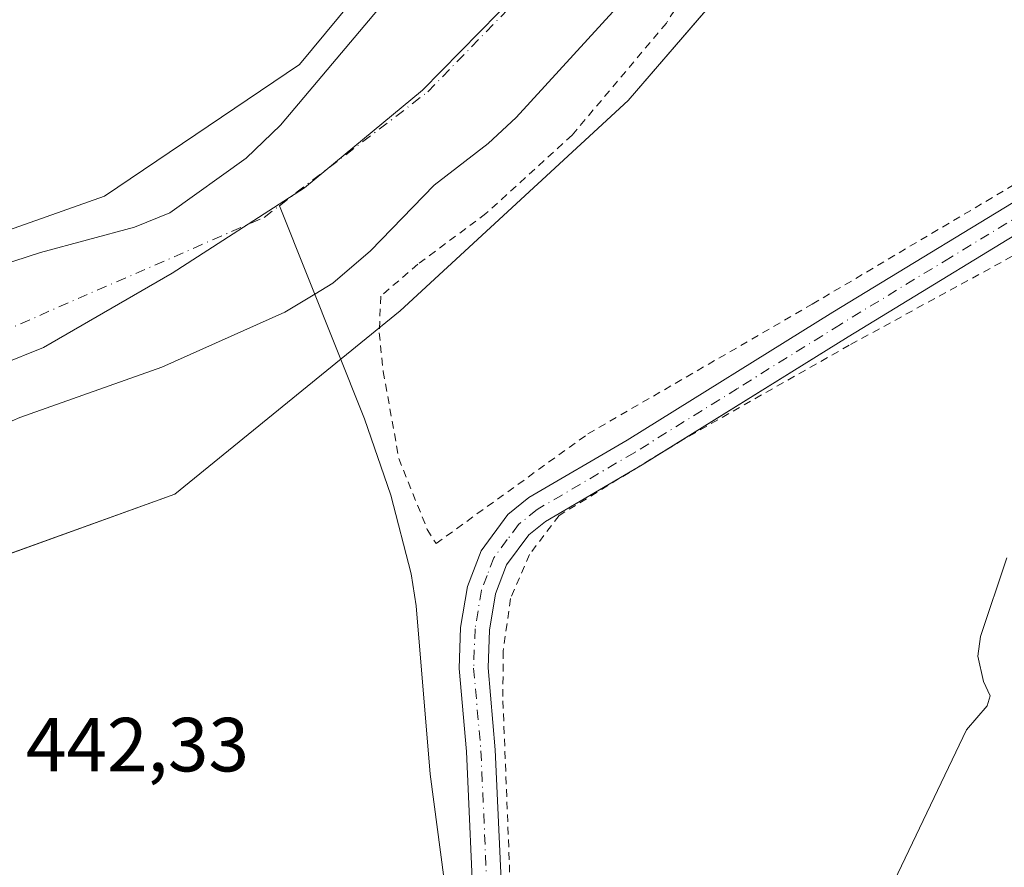
# Model space of a CAD drawing. Units: metres. Extents: x 590120 to 593565, y 4749843 to 4752202.
# Drawn here: x 590640 to 590769, y 4751964 to 4752074 of the extents above; entities that cross this region are included whole.
import ezdxf

# ---------------------------------------------------------------- set-up
doc = ezdxf.new("R2010")
doc.units = ezdxf.units.M
doc.header["$MEASUREMENT"] = 0
doc.linetypes.add('DGN Style 2', pattern=[1.6480167562047852, 0.988810053722871, -0.6592067024819142])
doc.linetypes.add('DGN Style 4', pattern=[2.6384748266838614, 1.318413404963828, -0.6592067024819142, 0.001648016756204785, -0.6592067024819142])
for name, color, linetype, lineweight in [('Alambrada', 7, 'DGN Style 2', 0), ('Arbolado forestal CxS', 92, 'Continuous', 0), ('Camino Cxs', 7, 'Continuous', 0), ('Camino eje', 30, 'DGN Style 4', 13), ('Corriente natural Cxs', 4, 'Continuous', 13), ('Corriente natural eje', 4, 'DGN Style 4', 0), ('Corriente natural lineal', 142, 'Continuous', 13), ('Curva de nivel normal', 30, 'Continuous', 0), ('Entidad de ámbito territorial', 7, 'Continuous', 0), ('Entidad de ámbito territorial CxS', 92, 'Continuous', 0), ('Prado CxS', 92, 'Continuous', 0), ('Rótulo de punto de cota en terreno', 7, 'Continuous', 0), ('Suelo desnudo CxS', 253, 'Continuous', 0)]:
    doc.layers.add(name, color=color, linetype=linetype, lineweight=lineweight)
doc.styles.add('Style-Arial', font='txt')

# ---------------------------------------------------------------- blocks, each defined once
blk = doc.blocks.new('*U21')
at = {"layer": 'Suelo desnudo CxS', "color": 253, "linetype": 'Continuous', "lineweight": 0}
for points in [[(590509.3901000004, 4751953.6801, 440.0429000000004), (590514.8701, 4751954.700099999, 439.9842999999965), (590519.4501999998, 4751956.700099999, 439.9875000000029), (590524.0102000004, 4751959.7401, 440.5026999999973), (590534.5701000001, 4751967.770099999, 440.9980000000069), (590538.3701, 4751971.020099999, 440.724000000002), (590552.8701, 4751985.690099999, 440.9266000000061), (590568.2501999997, 4751999.100099999, 440.6582000000053), (590590.4101, 4752016.540100001, 440.7712999999931), (590599.9302000003, 4752023.100099999, 440.6959000000061), (590622.8901000004, 4752036.7601, 441.3530000000028), (590635.4301000005, 4752041.520099999, 439.9891999999964), (590642.6001000004, 4752043.8201, 439.4587000000029), (590654.8501000004, 4752047.1501, 441.0703999999969), (590659.4901000002, 4752049.020099999, 440.599000000002), (590669.4401000004, 4752056.1601, 440.4594999999972), (590673.9501, 4752060.470100001, 440.8377999999939), (590690.3701, 4752079.9801, 441.7479000000022)], [(590721.6201, 4752079.960100001, 439.0706000000064), (590704.7301000003, 4752061.5001, 439.0350999999937), (590701.0701000001, 4752058.090100001, 438.9946999999956), (590694.0100999996, 4752052.620100001, 438.9738999999972), (590685.6901000004, 4752044.0601, 439.0880000000034), (590680.7701000003, 4752039.8201, 439.0219999999972), (590678.4201999997, 4752038.4001, 438.8727999999974), (590674.5301999999, 4752036.0601, 438.6830000000046), (590658.4501, 4752028.860099999, 438.7404999999999), (590639.8701, 4752022.2601, 438.3525999999983), (590635.8348000003, 4752020.5593, 438.1435000000056), (590627.7347999997, 4752014.406099999, 438.8371000000043), (590597.5373000001, 4751995.109200001, 439.9737000000023), (590572.2007999998, 4751973.160700001, 438.6965999999957), (590536.6501000002, 4751948.300100001, 440.5108000000037), (590531.4101, 4751944.460100001, 440.0476999999955), (590525.5701000001, 4751941.420100001, 439.4011000000028), (590519.7301000003, 4751939.340100001, 439.7290000000066), (590513.3701, 4751937.9001, 439.793399999995), (590508.3800999997, 4751937.5801, 440.0500000000029)]]:
    blk.add_polyline3d(points, dxfattribs=at)
blk = doc.blocks.new('*U22')
at = {"layer": 'Corriente natural Cxs', "color": 4, "linetype": 'Continuous', "lineweight": 13}
for points in [[(590509.3901000004, 4751953.6801, 440.0429000000004), (590514.8701, 4751954.700099999, 439.9842999999965), (590519.4501, 4751956.700099999, 439.9875000000029), (590524.0100999996, 4751959.7401, 440.5026999999973), (590534.5701000001, 4751967.770099999, 440.9980000000069), (590538.3701, 4751971.020099999, 440.724000000002), (590552.8701, 4751985.690099999, 440.9266000000061), (590568.2500999998, 4751999.100099999, 440.6582000000053), (590590.4101, 4752016.540100001, 440.7712999999931), (590599.9301000005, 4752023.100099999, 440.6959000000061), (590622.8901000004, 4752036.7601, 441.3530000000028), (590635.4301000005, 4752041.520099999, 439.9891999999964), (590642.6001000004, 4752043.8201, 439.4587000000029), (590654.8501000004, 4752047.1501, 441.0703999999969), (590659.4901000002, 4752049.020099999, 440.599000000002), (590669.4401000004, 4752056.1601, 440.4594999999972), (590673.9501, 4752060.470100001, 440.8377999999939), (590690.3701, 4752079.9801, 441.7479000000022)], [(590721.6201, 4752079.960100001, 439.0706000000064), (590704.7301000003, 4752061.5001, 439.0350999999937), (590701.0701000001, 4752058.090100001, 438.9946999999956), (590694.0100999996, 4752052.620100001, 438.9738999999972), (590685.6901000004, 4752044.0601, 439.0880000000034), (590680.7701000003, 4752039.8201, 439.0219999999972), (590678.4200999998, 4752038.4001, 438.8727999999974), (590674.5301000001, 4752036.0601, 438.6830000000046), (590658.4501, 4752028.860099999, 438.7404999999999), (590639.8701, 4752022.2601, 438.3525999999983), (590635.8349000001, 4752020.5593, 438.1435000000056), (590627.7347999997, 4752014.406099999, 438.8371000000043), (590597.5373000001, 4751995.109200001, 439.9737000000023), (590572.2007999998, 4751973.160700001, 438.6965999999957), (590536.6501000002, 4751948.300100001, 440.5108000000037), (590531.4101, 4751944.460100001, 440.0476999999955), (590525.5701000001, 4751941.420100001, 439.4011000000028), (590519.7301000003, 4751939.340100001, 439.7290000000066), (590513.3701, 4751937.9001, 439.793399999995), (590508.3800999997, 4751937.5801, 440.0500000000029)]]:
    blk.add_polyline3d(points, dxfattribs=at)

msp = doc.modelspace()

# ---------------------------------------------------------------- linework, layer by layer
at = {"layer": 'Alambrada', "color": 7, "linetype": 'DGN Style 2', "lineweight": 0}
for points in [[(590728.0500999996, 4752079.6501, 457.0865000000049), (590724.3701, 4752073.8101, 463.4692000000068), (590712.0500999996, 4752059.170100001, 460.0206000000035), (590700.8000999996, 4752048.9301, 460.2883000000002), (590691.8901000004, 4752042.300100001, 464.3076000000001), (590687.0500999996, 4752038.140100001, 453.4955999999948), (590686.8501000004, 4752033.340100001, 446.821299999996), (590687.3701, 4752028.290100001, 443.0810000000056), (590689.4101, 4752016.940099999, 442.7826999999961), (590693.1201, 4752007.6501, 447.1385000000009), (590694.2801000001, 4752005.8201, 447.2520999999979), (590714.1201, 4752020.140100001, 442.398000000001), (590743.4401000004, 4752037.090100001, 442.4496999999974), (590794.0900999998, 4752067.0801, 443.5464000000065)], [(590771.0100999996, 4752044.130100001, 443.0347000000039), (590748.2801000001, 4752031.7301, 442.8628999999929), (590726.5701000001, 4752019.4101, 442.7559000000037), (590710.3701, 4752009.4901, 442.7085999999982), (590706.4801000003, 4752004.380100001, 442.9087), (590704.0100999996, 4751998.610099999, 445.590400000001), (590703.0401, 4751991.7401, 455.1840999999986), (590703.0100999996, 4751985.2501, 455.9327000000048), (590704.2100999998, 4751954.850099999, 443.3322999999946), (590704.4801000003, 4751944.610099999, 444.5531999999948), (590719.2500999998, 4751946.0601, 444.360400000005), (590756.0500999996, 4751947.8101, 447.5078000000067), (590796.5301000001, 4751950.610099999, 451.1738999999943)]]:
    msp.add_polyline3d(points, dxfattribs=at)
at = {"layer": 'Arbolado forestal CxS', "color": 92, "linetype": 'Continuous', "lineweight": 0}
for points in [[(590447.2614000002, 4752046.078400001, 439.3905999999988), (590448.8466999996, 4752031.0099, 440.698000000004), (590451.7843000004, 4752013.411900001, 441.3755999999995), (590463.9040999999, 4751996.275900001, 441.9921999999933), (590474.6897, 4751983.6339, 441.997000000003), (590485.7207000004, 4751979.4199, 441.9146000000038), (590511.1457000002, 4751978.492699999, 442.5767999999953), (590530.8097000001, 4751983.633500001, 442.5255999999936), (590555.9851000002, 4751999.4257, 442.2076999999991), (590605.6869000001, 4752037.577099999, 442.1785999999993), (590631.4820999998, 4752044.3325, 441.3068000000058), (590650.9611000001, 4752051.2039, 441.9193999999989), (590676.4480999997, 4752068.389699999, 441.897299999997), (590712.1101000002, 4752111.4329, 441.8543000000063), (590725.1407000005, 4752135.748500001, 441.8617999999988), (590731.2895000001, 4752164.9168, 441.7108000000007)], [(590765.7942000004, 4752165.377800001, 441.3295999999973), (590760.8835000005, 4752122.8913, 440.8377999999939), (590754.8942999998, 4752104.916300001, 441.5944000000018), (590719.3724999996, 4752063.6863, 441.5950000000012), (590689.5799000004, 4752036.199899999, 441.5804999999964), (590660.1272999998, 4752012.264699999, 442.022100000002), (590618.8761, 4751997.3761, 441.9189999999944), (590581.0639000004, 4751972.1801, 440.5641000000033), (590560.4375, 4751952.710100001, 441.3218000000052), (590554.3350000001, 4751936.9275, 441.9977999999974), (590554.0743000006, 4751929.9461, 444.873900000006)], [(590511.1457000002, 4751978.492699999, 442.5767999999953), (590530.8097000001, 4751983.633500001, 442.5255999999936), (590555.9851000002, 4751999.4257, 442.2076999999991), (590605.6869000001, 4752037.577099999, 442.1785999999993), (590631.4820999998, 4752044.3325, 441.3068000000058), (590650.9611000001, 4752051.2039, 441.9193999999989), (590676.4480999997, 4752068.389699999, 441.897299999997), (590712.1101000002, 4752111.4329, 441.8543000000063)], [(590754.8942999998, 4752104.916300001, 441.5944000000018), (590719.3724999996, 4752063.6863, 441.5950000000012), (590689.5799000004, 4752036.199899999, 441.5804999999964), (590660.1272999998, 4752012.264699999, 442.022100000002), (590618.8761, 4751997.3761, 441.9189999999944), (590581.0639000004, 4751972.1801, 440.5641000000033), (590560.4375, 4751952.710100001, 441.3218000000052), (590554.3350000001, 4751936.9275, 441.9977999999974), (590554.0743000006, 4751929.9461, 444.873900000006), (590542.3189000003, 4751929.7785, 444.5415000000066), (590493.5190000003, 4751930.2905, 446.3337000000029)], [(590508.3800999997, 4751937.5801, 440.0500000000029), (590513.3701, 4751937.9001, 439.793399999995), (590519.7301000003, 4751939.340100001, 439.7290000000066), (590525.5701000001, 4751941.420100001, 439.4011000000028), (590531.4101, 4751944.460100001, 440.0476999999955), (590536.6501000002, 4751948.300100001, 440.5108000000037), (590572.2007999998, 4751973.160700001, 438.6965999999957), (590597.5373000001, 4751995.109200001, 439.9737000000023), (590627.7347999997, 4752014.406099999, 438.8371000000043), (590635.8348000003, 4752020.5593, 438.1435000000056), (590639.8701, 4752022.2601, 438.3525999999983), (590658.4501, 4752028.860099999, 438.7404999999999), (590674.5301999999, 4752036.0601, 438.6830000000046), (590678.4201999997, 4752038.4001, 438.8727999999974), (590680.7701000003, 4752039.8201, 439.0219999999972), (590685.6901000004, 4752044.0601, 439.0880000000034), (590694.0100999996, 4752052.620100001, 438.9738999999972), (590701.0701000001, 4752058.090100001, 438.9946999999956), (590704.7301000003, 4752061.5001, 439.0350999999937), (590721.6201, 4752079.960100001, 439.0706000000064)], [(590508.3800999997, 4751937.5801, 440.0500000000029), (590513.3701, 4751937.9001, 439.793399999995), (590519.7301000003, 4751939.340100001, 439.7290000000066), (590525.5701000001, 4751941.420100001, 439.4011000000028), (590531.4101, 4751944.460100001, 440.0476999999955), (590536.6501000002, 4751948.300100001, 440.5108000000037), (590572.2007999998, 4751973.160700001, 438.6965999999957), (590597.5373000001, 4751995.109200001, 439.9737000000023), (590627.7347999997, 4752014.406099999, 438.8371000000043), (590635.8348000003, 4752020.5593, 438.1435000000056), (590639.8701, 4752022.2601, 438.3525999999983), (590658.4501, 4752028.860099999, 438.7404999999999), (590674.5301999999, 4752036.0601, 438.6830000000046), (590678.4201999997, 4752038.4001, 438.8727999999974), (590680.7701000003, 4752039.8201, 439.0219999999972), (590685.6901000004, 4752044.0601, 439.0880000000034), (590694.0100999996, 4752052.620100001, 438.9738999999972), (590701.0701000001, 4752058.090100001, 438.9946999999956), (590704.7301000003, 4752061.5001, 439.0350999999937), (590721.6201, 4752079.960100001, 439.0706000000064)], [(590690.3701, 4752079.9801, 441.7479000000022), (590673.9501, 4752060.470100001, 440.8377999999939), (590669.4401000004, 4752056.1601, 440.4594999999972), (590659.4901000002, 4752049.020099999, 440.599000000002), (590654.8501000004, 4752047.1501, 441.0703999999969), (590642.6001000004, 4752043.8201, 439.4587000000029), (590635.4301000005, 4752041.520099999, 439.9891999999964), (590622.8901000004, 4752036.7601, 441.3530000000028), (590599.9302000003, 4752023.100099999, 440.6959000000061), (590590.4101, 4752016.540100001, 440.7712999999931), (590568.2501999997, 4751999.100099999, 440.6582000000053), (590552.8701, 4751985.690099999, 440.9266000000061), (590538.3701, 4751971.020099999, 440.724000000002), (590534.5701000001, 4751967.770099999, 440.9980000000069), (590524.0102000004, 4751959.7401, 440.5026999999973), (590519.4501999998, 4751956.700099999, 439.9875000000029), (590514.8701, 4751954.700099999, 439.9842999999965), (590509.3901000004, 4751953.6801, 440.0429000000004)], [(590509.3901000004, 4751953.6801, 440.0429000000004), (590514.8701, 4751954.700099999, 439.9842999999965), (590519.4501999998, 4751956.700099999, 439.9875000000029), (590524.0102000004, 4751959.7401, 440.5026999999973), (590534.5701000001, 4751967.770099999, 440.9980000000069), (590538.3701, 4751971.020099999, 440.724000000002), (590552.8701, 4751985.690099999, 440.9266000000061), (590568.2501999997, 4751999.100099999, 440.6582000000053), (590590.4101, 4752016.540100001, 440.7712999999931), (590599.9302000003, 4752023.100099999, 440.6959000000061), (590622.8901000004, 4752036.7601, 441.3530000000028), (590635.4301000005, 4752041.520099999, 439.9891999999964), (590642.6001000004, 4752043.8201, 439.4587000000029), (590654.8501000004, 4752047.1501, 441.0703999999969), (590659.4901000002, 4752049.020099999, 440.599000000002), (590669.4401000004, 4752056.1601, 440.4594999999972), (590673.9501, 4752060.470100001, 440.8377999999939), (590690.3701, 4752079.9801, 441.7479000000022)]]:
    msp.add_polyline3d(points, dxfattribs=at)
at = {"layer": 'Camino Cxs', "color": 7, "linetype": 'Continuous', "lineweight": 0, "extrusion": (0.09315472740703558, -0.1715836643258395, 0.9807554450005561), "elevation": -759905.7220617463, "flags": 128}
msp.add_lwpolyline([(2786472.062466306, 3819521.608854331), (2786468.778004578, 3819521.410124822), (2786467.579990134, 3819521.370686234)], dxfattribs=at)
at = {"layer": 'Camino Cxs', "color": 7, "linetype": 'Continuous', "lineweight": 0}
for points in [[(590695.9315, 4751932.840700001, 446.9554000000062), (590695.8563000001, 4751936.0099, 445.8698000000004), (590695.9200999998, 4751936.5801, 445.6594999999944), (590696.3101000004, 4751938.540100001, 444.9940000000061), (590696.6901000004, 4751940.5101, 444.4618000000046), (590698.9700999996, 4751948.350099999, 443.546199999997), (590699.2500999998, 4751950.940099999, 443.5604000000022), (590699.2500999998, 4751956.0601, 443.3849999999948), (590698.2500999998, 4751978.620100001, 447.3684000000067), (590697.2901, 4751989.5001, 453.7523999999976), (590697.4901000002, 4751994.860099999, 449.5338999999949), (590698.3701, 4752000.220100001, 446.5871000000043), (590700.1601, 4752004.870100001, 444.7660999999935), (590703.6601, 4752009.600099999, 442.9906000000047), (590706.4101, 4752011.8201, 442.7456999999995), (590719.2500999998, 4752019.340100001, 442.651199999993), (590746.1300999997, 4752036.0601, 442.6598999999987), (590774.9301000005, 4752053.5701, 443.2035999999935), (590795.9200999998, 4752065.140100001, 444.225900000005), (590806.0100999996, 4752070.850099999, 447.7747999999993), (590810.2981000004, 4752073.163699999, 448.7017000000051)], [(590812.3082999997, 4752069.960100001, 447.7724000000017), (590807.8400999998, 4752067.550100001, 446.8105000000069), (590797.7600999996, 4752061.840100001, 444.6313999999985), (590776.8300999999, 4752050.3101, 443.2853000000032), (590748.1101000002, 4752032.840100001, 442.8813999999985), (590724.0036000004, 4752017.838500001, 442.6975999999996)], [(590699.2500999998, 4751956.0601, 443.3849999999948), (590698.2500999998, 4751978.620100001, 447.3684000000067), (590697.2901, 4751989.5001, 453.7523999999976), (590697.4901000002, 4751994.860099999, 449.5338999999949), (590698.3701, 4752000.220100001, 446.5871000000043), (590700.1601, 4752004.870100001, 444.7660999999935), (590703.6601, 4752009.600099999, 442.9906000000047), (590706.4101, 4752011.8201, 442.7456999999995), (590719.2500999998, 4752019.340100001, 442.651199999993), (590746.1300999997, 4752036.0601, 442.6598999999987), (590774.9301000005, 4752053.5701, 443.2035999999935)], [(590776.8300999999, 4752050.3101, 443.2853000000032), (590748.1101000002, 4752032.840100001, 442.8813999999985), (590721.2100999998, 4752016.100099999, 442.6588000000047), (590708.5701000001, 4752008.700099999, 442.7816000000021), (590706.4101, 4752006.960100001, 442.9440999999933), (590703.5000999998, 4752003.040100001, 443.125199999995), (590702.0401, 4751999.220100001, 445.9766999999993), (590701.2600999996, 4751994.4801, 451.7119999999995), (590701.0800999999, 4751989.590100001, 455.8331000000035), (590702.0201000003, 4751978.870100001, 448.4952999999951), (590703.0301000001, 4751956.140100001, 443.2838999999949)], [(590720.1756999996, 4752015.4945, 442.6511000000028), (590708.5701000001, 4752008.700099999, 442.7816000000021), (590706.4101, 4752006.960100001, 442.9440999999933), (590703.5000999998, 4752003.040100001, 443.125199999995), (590702.0401, 4751999.220100001, 445.9766999999993), (590701.2600999996, 4751994.4801, 451.7119999999995), (590701.0800999999, 4751989.590100001, 455.8331000000035), (590702.0201000003, 4751978.870100001, 448.4952999999951), (590703.0301000001, 4751956.140100001, 443.2838999999949), (590703.0301000001, 4751953.874700001, 443.3542000000016), (590702.2377000004, 4751948.556500001, 443.4183000000049), (590699.6183000002, 4751940.3015, 445.4413000000059), (590698.6656999998, 4751936.4121, 446.0788999999932), (590698.3239000002, 4751933.045499999, 446.8335999999982)]]:
    msp.add_polyline3d(points, dxfattribs=at)
at = {"layer": 'Camino eje', "color": 30, "linetype": 'DGN Style 4', "lineweight": 13}
msp.add_polyline3d([(590775.8800999997, 4752051.940099999, 443.3518999999943), (590761.4801000003, 4752043.1851, 443.010500000004), (590747.1201, 4752034.450099999, 442.7906999999978), (590733.6801000005, 4752026.090100001, 443.0665000000009), (590720.2301000003, 4752017.720100001, 442.7204000000056), (590707.4901000002, 4752010.2601, 442.7786000000052), (590705.0351, 4752008.280099999, 443.0188000000053), (590703.5800999999, 4752006.3201, 443.186400000006), (590701.8300999999, 4752003.9551, 443.7035000000033), (590700.9351000004, 4752001.630100001, 444.9190999999992), (590700.2050999999, 4751999.720100001, 446.1003000000055), (590699.3750999998, 4751994.670100001, 450.5859000000055), (590699.1851000004, 4751989.545100001, 454.7933000000049), (590699.6651, 4751984.1051, 454.2296999999963), (590700.1350999996, 4751978.745100001, 447.9092999999993), (590701.1401000004, 4751956.100099999, 443.3217000000004)], dxfattribs=at)
at = {"layer": 'Corriente natural Cxs', "color": 4, "linetype": 'Continuous', "lineweight": 13}
for points in [[(590758.9099000003, 4752165.285700001, 439.1079000000027), (590757.5401, 4752140.050100001, 438.5604000000022), (590756.4600999998, 4752128.050100001, 439.2246000000014), (590755.6201, 4752123.0101, 438.9529999999941), (590753.6801000005, 4752118.380100001, 439.2927999999956), (590753.2200999996, 4752117.890100001, 439.2741999999998), (590742.7801000001, 4752110.530099999, 438.6987999999984), (590739.3501000004, 4752106.890100001, 438.8442000000068), (590731.9301000005, 4752093.2501, 438.5923000000039), (590728.2100999998, 4752087.970100001, 438.9861999999994), (590721.6201, 4752079.960100001, 439.0706000000064), (590704.7301000003, 4752061.5001, 439.0350999999937), (590701.0701000001, 4752058.090100001, 438.9946999999956), (590694.0100999996, 4752052.620100001, 438.9738999999972), (590685.6901000004, 4752044.0601, 439.0880000000034), (590680.7701000003, 4752039.8201, 439.0219999999972), (590678.4200999998, 4752038.4001, 438.8727999999974), (590674.5301000001, 4752036.0601, 438.6830000000046), (590658.4501, 4752028.860099999, 438.7404999999999), (590639.8701, 4752022.2601, 438.3525999999983), (590635.8349000001, 4752020.5593, 438.1435000000056), (590627.7347999997, 4752014.406099999, 438.8371000000043), (590597.5373000001, 4751995.109200001, 439.9737000000023), (590572.2007999998, 4751973.160700001, 438.6965999999957)], [(590509.3901000004, 4751953.6801, 440.0429000000004), (590514.8701, 4751954.700099999, 439.9842999999965), (590519.4501, 4751956.700099999, 439.9875000000029), (590524.0100999996, 4751959.7401, 440.5026999999973), (590534.5701000001, 4751967.770099999, 440.9980000000069), (590538.3701, 4751971.020099999, 440.724000000002), (590552.8701, 4751985.690099999, 440.9266000000061), (590568.2500999998, 4751999.100099999, 440.6582000000053), (590590.4101, 4752016.540100001, 440.7712999999931), (590599.9301000005, 4752023.100099999, 440.6959000000061), (590622.8901000004, 4752036.7601, 441.3530000000028), (590635.4301000005, 4752041.520099999, 439.9891999999964), (590642.6001000004, 4752043.8201, 439.4587000000029), (590654.8501000004, 4752047.1501, 441.0703999999969), (590659.4901000002, 4752049.020099999, 440.599000000002), (590669.4401000004, 4752056.1601, 440.4594999999972), (590673.9501, 4752060.470100001, 440.8377999999939), (590690.3701, 4752079.9801, 441.7479000000022)]]:
    msp.add_polyline3d(points, dxfattribs=at)
at = {"layer": 'Corriente natural eje', "color": 4, "linetype": 'DGN Style 4', "lineweight": 0}
for points in [[(590673.7989999996, 4752049.9529, 438.3984000000055), (590693.2001, 4752064.8301, 438.2514999999985), (590711.2701000003, 4752083.460100001, 438.9921999999933), (590727.4001000002, 4752106.270099999, 439.0868000000046), (590735.7401000002, 4752121.0101, 438.953800000003), (590747.9301000005, 4752147.3101, 438.3055000000023), (590749.8800999997, 4752161.210100001, 438.5625), (590750, 4752165.1667, 438.9133000000002)], [(590539.8194000004, 4751965.2612, 439.5387000000047), (590564.1801000005, 4751989.030099999, 439.3383999999933), (590594.6201, 4752014.3201, 439.3478000000032), (590627.4301000005, 4752029.0601, 439.1753999999929), (590671.8000999996, 4752048.420100001, 438.1904000000068), (590673.7989999996, 4752049.9529, 438.3984000000055)]]:
    msp.add_polyline3d(points, dxfattribs=at)
at = {"layer": 'Corriente natural lineal', "color": 142, "linetype": 'Continuous', "lineweight": 13}
msp.add_polyline3d([(590695.8855, 4751943.554400001, 442.9562000000006), (590695.3468000004, 4751961.884500001, 442.8401000000013), (590693.5000999998, 4751975.6801, 442.7517999999982), (590691.6901000004, 4751997.690099999, 442.6515999999974), (590691.0301000001, 4752001.870100001, 442.2161000000052), (590688.3800999997, 4752012.130100001, 442.0666999999958), (590684.9301000005, 4752022.100099999, 441.6359999999986), (590673.7989999996, 4752049.9529, 438.3984000000055)], dxfattribs=at)
at = {"layer": 'Curva de nivel normal', "color": 30, "linetype": 'Continuous', "lineweight": 0, "elevation": 445, "flags": 128}
msp.add_lwpolyline([(590768.8499999996, 4752003.930000001), (590765.4400000004, 4751993.680000001), (590765.0700000003, 4751991.100000001), (590765.8200000003, 4751987.77), (590766.6699999999, 4751985.930000001), (590766.3099999996, 4751984.59), (590763.5999999996, 4751981.470000001), (590753.2199999997, 4751959.77), (590749.1100000005, 4751955.17), (590745.6200000001, 4751951.52), (590741.7199999997, 4751949.390000001), (590721.8499999996, 4751942.9), (590711.7400000002, 4751939.640000001), (590705.79, 4751938.609999999), (590702.7800000003, 4751937.02), (590700.2599999999, 4751933.939999999), (590698.6379000006, 4751933.074200001), (590698.6338999998, 4751933.072100001)], dxfattribs=at)
at = {"layer": 'Entidad de ámbito territorial', "color": 7, "linetype": 'Continuous', "lineweight": 0, "flags": 128}
msp.add_lwpolyline([(590750.0014460215, 4752165.166670403), (590749.0959999996, 4752155.725000001), (590746.8999999998, 4752145.692000001), (590743.3080000002, 4752136.045), (590738.6869999992, 4752123.098), (590733.5710000001, 4752113.456999999), (590728.2019999977, 4752103.944000003), (590718.503999999, 4752091.269999999), (590707.4149999992, 4752080.253000002), (590692.4999999999, 4752065.055000001), (590677.0869999997, 4752052.274000001), (590659.7759999996, 4752041.151999999), (590642.9779999997, 4752031.427999998), (590626.0639999987, 4752024.625999999), (590602.4050000003, 4752014.036000002), (590590.4449999998, 4752007.724000001), (590576.0569999996, 4751997.354), (590556.4419999997, 4751981.285), (590536.9539999987, 4751965.595000002), (590515.948, 4751951.310000001), (590512.4269999984, 4751938.751999998), (590510.9279999996, 4751933.407000001)], dxfattribs=at)
msp.add_lwpolyline([(590750.0014460215, 4752165.166670403), (590749.0959999996, 4752155.725000001), (590746.8999999998, 4752145.692000001), (590743.3080000002, 4752136.045), (590738.6869999992, 4752123.098), (590733.5710000001, 4752113.456999999), (590728.2019999977, 4752103.944000003), (590718.503999999, 4752091.269999999), (590707.4149999992, 4752080.253000002), (590692.4999999999, 4752065.055000001), (590677.0869999997, 4752052.274000001), (590659.7759999996, 4752041.151999999), (590642.9779999997, 4752031.427999998), (590626.0639999987, 4752024.625999999), (590602.4050000003, 4752014.036000002), (590590.4449999998, 4752007.724000001), (590576.0569999996, 4751997.354), (590556.4419999997, 4751981.285), (590536.9539999987, 4751965.595000002), (590515.948, 4751951.310000001), (590512.4269999984, 4751938.751999998), (590510.9279999996, 4751933.407000001)], dxfattribs=at)
at = {"layer": 'Entidad de ámbito territorial CxS', "color": 92, "linetype": 'Continuous', "lineweight": 0, "flags": 128}
for points in [[(590510.9280000004, 4751933.407000001), (590512.4269999992, 4751938.751999999), (590515.9480000007, 4751951.31), (590536.9539999996, 4751965.595000001), (590556.4420000005, 4751981.284999999), (590576.0570000004, 4751997.353999999), (590590.4450000006, 4752007.724000001), (590602.4050000012, 4752014.036), (590626.0639999995, 4752024.626), (590642.9780000005, 4752031.427999999), (590659.7760000003, 4752041.152), (590677.0870000005, 4752052.274), (590692.5000000007, 4752065.055000001), (590707.4149999999, 4752080.253000001), (590718.5040000001, 4752091.27), (590728.2019999987, 4752103.944000001), (590733.5710000009, 4752113.456999999), (590738.6869999999, 4752123.097999999), (590743.3080000011, 4752136.045), (590746.9000000005, 4752145.692), (590749.0960000004, 4752155.725000001), (590750.0014460223, 4752165.166670403), (591380.3514288019, 4752173.587079155)], [(590119.930000686, 4752156.749982439), (590750.0014460223, 4752165.166670403), (590749.0960000004, 4752155.725000001), (590746.9000000005, 4752145.692), (590743.3080000011, 4752136.045), (590738.6869999999, 4752123.097999999), (590733.5710000009, 4752113.456999999), (590728.2019999987, 4752103.944000001), (590718.5040000001, 4752091.27), (590707.4149999999, 4752080.253000001), (590692.5000000007, 4752065.055000001), (590677.0870000005, 4752052.274), (590659.7760000003, 4752041.152), (590642.9780000005, 4752031.427999999), (590626.0639999995, 4752024.626), (590602.4050000012, 4752014.036), (590590.4450000006, 4752007.724000001), (590576.0570000004, 4751997.353999999), (590556.4420000005, 4751981.284999999), (590536.9539999996, 4751965.595000001), (590515.9480000007, 4751951.31), (590512.4269999992, 4751938.751999999), (590510.9280000004, 4751933.407000001)]]:
    msp.add_lwpolyline(points, dxfattribs=at)
at = {"layer": 'Prado CxS', "color": 92, "linetype": 'Continuous', "lineweight": 0}
for points in [[(590784.5339000003, 4751943.944499999, 448.9220999999961), (590695.1703000005, 4751935.8761, 444.4976000000024), (590695.0312999999, 4751935.8759, 444.5320999999968), (590695.0257000001, 4751935.8759, 444.5335000000051), (590695.0203, 4751935.875800001, 444.534799999994), (590695.0093, 4751935.875299999, 444.5378000000055), (590694.3596999999, 4751935.847300001, 444.7125999999989), (590694.3488999996, 4751935.846799999, 444.7155000000057), (590694.3435000004, 4751935.8465, 444.7170000000042), (590694.3383, 4751935.846000001, 444.7185000000027), (590682.9935, 4751934.8599, 445.7532999999967), (590591.1825000001, 4751930.474500001, 445.4392999999982), (590554.0743000006, 4751929.9461, 444.873900000006), (590554.3350000001, 4751936.9275, 441.9977999999974), (590560.4375, 4751952.710100001, 441.3218000000052), (590581.0639000004, 4751972.1801, 440.5641000000033), (590618.8761, 4751997.3761, 441.9189999999944), (590660.1272999998, 4752012.264699999, 442.022100000002), (590689.5799000004, 4752036.199899999, 441.5804999999964), (590719.3724999996, 4752063.6863, 441.5950000000012), (590754.8942999998, 4752104.916300001, 441.5944000000018), (590760.8835000005, 4752122.8913, 440.8377999999939), (590765.7942000004, 4752165.377599999, 441.329700000002), (592317.1983000003, 4752186.1018, 436.2648999999947)], [(590447.2614000002, 4752046.078400001, 439.3905999999988), (590448.8466999996, 4752031.0099, 440.698000000004), (590451.7843000004, 4752013.411900001, 441.3755999999995), (590463.9040999999, 4751996.275900001, 441.9921999999933), (590474.6897, 4751983.6339, 441.997000000003), (590485.7207000004, 4751979.4199, 441.9146000000038), (590511.1457000002, 4751978.492699999, 442.5767999999953), (590530.8097000001, 4751983.633500001, 442.5255999999936), (590555.9851000002, 4751999.4257, 442.2076999999991), (590605.6869000001, 4752037.577099999, 442.1785999999993), (590631.4820999998, 4752044.3325, 441.3068000000058), (590650.9611000001, 4752051.2039, 441.9193999999989), (590676.4480999997, 4752068.389699999, 441.897299999997), (590712.1101000002, 4752111.4329, 441.8543000000063), (590725.1407000005, 4752135.748500001, 441.8617999999988), (590731.2895000001, 4752164.9168, 441.7108000000007)], [(590765.7942000004, 4752165.377800001, 441.3295999999973), (590760.8835000005, 4752122.8913, 440.8377999999939), (590754.8942999998, 4752104.916300001, 441.5944000000018), (590719.3724999996, 4752063.6863, 441.5950000000012), (590689.5799000004, 4752036.199899999, 441.5804999999964), (590660.1272999998, 4752012.264699999, 442.022100000002), (590618.8761, 4751997.3761, 441.9189999999944), (590581.0639000004, 4751972.1801, 440.5641000000033), (590560.4375, 4751952.710100001, 441.3218000000052), (590554.3350000001, 4751936.9275, 441.9977999999974), (590554.0743000006, 4751929.9461, 444.873900000006)]]:
    msp.add_polyline3d(points, dxfattribs=at)
msp.add_polyline3d([(590447.2614000002, 4752046.078400001, 439.3905999999988), (590447.2039000001, 4752046.625299999, 439.3175000000047), (590447.5001999997, 4752047.2918, 439.2296000000061), (590451.7851, 4752056.9323, 440.0776000000042), (590463.2389000002, 4752095.8727, 442.6364000000031), (590462.0943, 4752114.1965, 441.8806000000041), (590457.5345000001, 4752161.2598, 442.724000000002), (590731.2895000001, 4752164.9167, 441.7108000000007), (590725.1407000005, 4752135.748500001, 441.8617999999988), (590712.1101000002, 4752111.4329, 441.8543000000063), (590676.4480999997, 4752068.389699999, 441.897299999997), (590650.9611000001, 4752051.2039, 441.9193999999989), (590631.4820999998, 4752044.3325, 441.3068000000058), (590605.6869000001, 4752037.577099999, 442.1785999999993), (590555.9851000002, 4751999.4257, 442.2076999999991), (590530.8097000001, 4751983.633500001, 442.5255999999936), (590511.1457000002, 4751978.492699999, 442.5767999999953), (590485.7207000004, 4751979.4199, 441.9146000000038), (590474.6897, 4751983.6339, 441.997000000003), (590463.9040999999, 4751996.275900001, 441.9921999999933), (590451.7843000004, 4752013.411900001, 441.3755999999995), (590448.8466999996, 4752031.0099, 440.698000000004)], close=True, dxfattribs=at)
at = {"layer": 'Suelo desnudo CxS', "color": 253, "linetype": 'Continuous', "lineweight": 0}
for points in [[(590508.3800999997, 4751937.5801, 440.0500000000029), (590513.3701, 4751937.9001, 439.793399999995), (590519.7301000003, 4751939.340100001, 439.7290000000066), (590525.5701000001, 4751941.420100001, 439.4011000000028), (590531.4101, 4751944.460100001, 440.0476999999955), (590536.6501000002, 4751948.300100001, 440.5108000000037), (590572.2007999998, 4751973.160700001, 438.6965999999957), (590597.5373000001, 4751995.109200001, 439.9737000000023), (590627.7347999997, 4752014.406099999, 438.8371000000043), (590635.8348000003, 4752020.5593, 438.1435000000056), (590639.8701, 4752022.2601, 438.3525999999983), (590658.4501, 4752028.860099999, 438.7404999999999), (590674.5301999999, 4752036.0601, 438.6830000000046), (590678.4201999997, 4752038.4001, 438.8727999999974), (590680.7701000003, 4752039.8201, 439.0219999999972), (590685.6901000004, 4752044.0601, 439.0880000000034), (590694.0100999996, 4752052.620100001, 438.9738999999972), (590701.0701000001, 4752058.090100001, 438.9946999999956), (590704.7301000003, 4752061.5001, 439.0350999999937), (590721.6201, 4752079.960100001, 439.0706000000064)], [(590509.3901000004, 4751953.6801, 440.0429000000004), (590514.8701, 4751954.700099999, 439.9842999999965), (590519.4501999998, 4751956.700099999, 439.9875000000029), (590524.0102000004, 4751959.7401, 440.5026999999973), (590534.5701000001, 4751967.770099999, 440.9980000000069), (590538.3701, 4751971.020099999, 440.724000000002), (590552.8701, 4751985.690099999, 440.9266000000061), (590568.2501999997, 4751999.100099999, 440.6582000000053), (590590.4101, 4752016.540100001, 440.7712999999931), (590599.9302000003, 4752023.100099999, 440.6959000000061), (590622.8901000004, 4752036.7601, 441.3530000000028), (590635.4301000005, 4752041.520099999, 439.9891999999964), (590642.6001000004, 4752043.8201, 439.4587000000029), (590654.8501000004, 4752047.1501, 441.0703999999969), (590659.4901000002, 4752049.020099999, 440.599000000002), (590669.4401000004, 4752056.1601, 440.4594999999972), (590673.9501, 4752060.470100001, 440.8377999999939), (590690.3701, 4752079.9801, 441.7479000000022)]]:
    msp.add_polyline3d(points, dxfattribs=at)

# ---------------------------------------------------------------- block references
at = {"layer": 'Corriente natural Cxs', "color": 4, "linetype": 'Continuous', "lineweight": 13}
msp.add_blockref('*U22', (0, 0), dxfattribs=at)
at = {"layer": 'Suelo desnudo CxS', "color": 253, "linetype": 'Continuous', "lineweight": 0}
msp.add_blockref('*U21', (0, 0), dxfattribs=at)

# ---------------------------------------------------------------- texts
at = {"layer": 'Rótulo de punto de cota en terreno', "color": 7, "linetype": 'Continuous', "lineweight": 0, "style": 'Style-Arial'}
msp.add_text('442,33', height=7.000000000000002, dxfattribs=at).set_placement((590640.6777999997, 4751976.037799999))

doc.saveas('drawing.dxf')
